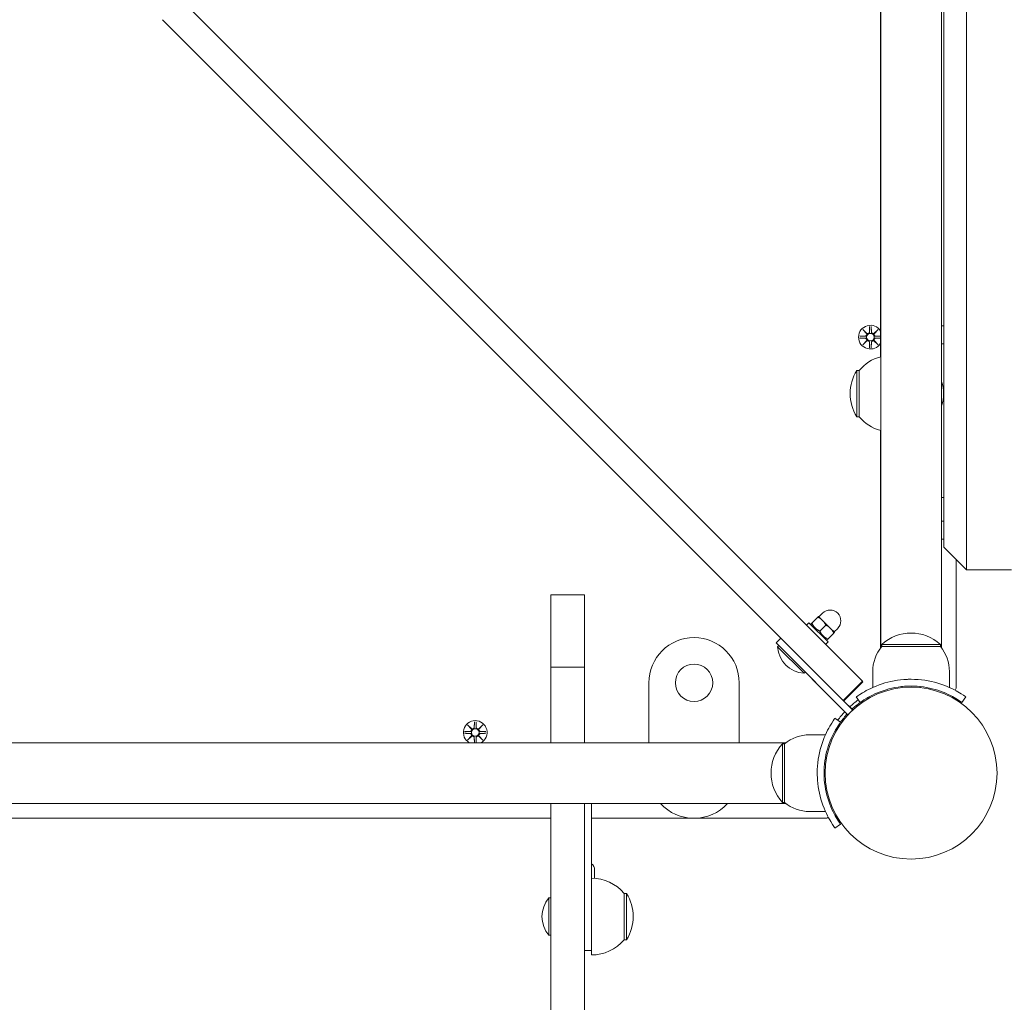
# Model space of a CAD drawing. Units: millimetres. Extents: x -1318 to 11257, y 244 to 11509.
# Drawn here: x 3380 to 3816, y 4401 to 4836 of the extents above; entities that cross this region are included whole.
import ezdxf

# ---------------------------------------------------------------- set-up
doc = ezdxf.new("R2010")
doc.units = ezdxf.units.MM
doc.layers.add('Dimensions', color=7, linetype='Continuous')
doc.layers.add('Widoczne (ISO)', color=7, linetype='Continuous', lineweight=15)
doc.styles.get("Standard").update_dxf_attribs({"font": 'arial.ttf'})
doc.dimstyles.new('Leikkiset keinu', dxfattribs={"dimtxt": 150, "dimasz": 2.5, "dimexe": 0.06, "dimexo": 0.625, "dimtad": 0, "dimtih": 1, "dimtoh": 1, "dimdec": 0, "dimtxsty": 'Standard', "dimcen": 2.5, "dimadec": 0, "dimazin": 0, "dimtfac": 1, "dimtmove": 0, "dimatfit": 3, "dimfxl": 1, "dimarcsym": 0})

# ---------------------------------------------------------------- blocks, each defined once
blk = doc.blocks.new('*D12')
at = {"layer": 'Defpoints', "color": 0}
for p in [(6195.31, 8726.22), (-1090.65, 244.23), (3111.39, 244.23)]:
    blk.add_point(p, dxfattribs=at)
at = {"layer": 'Dimensions', "color": 0, "lineweight": -2}
for p, q in [((6194.69, 8726.22), (-1090.71, 8726.22)), ((-1090.65, 8723.72), (-1090.65, 4562.42)), ((-1090.65, 246.73), (-1090.65, 4408.02)), ((3110.77, 244.23), (-1090.71, 244.23))]:
    blk.add_line(p, q, dxfattribs=at)
at = {"layer": 'Dimensions', "color": 0}
for points in [[(-1090.23, 8723.72), (-1091.07, 8723.72), (-1090.65, 8726.22)], [(-1091.07, 246.73), (-1090.23, 246.73), (-1090.65, 244.23)]]:
    blk.add_solid(points, dxfattribs=at)
at = {"layer": 'Dimensions', "color": 0, "insert": (-1090.65, 4485.22), "char_height": 150, "attachment_point": 5}
blk.add_mtext('8482', dxfattribs=at)
blk = doc.blocks.new('*D14')
at = {"layer": 'Defpoints', "color": 0}
for p in [(6192.56, 7226.61), (-342.46, 2116.06), (3114.01, 2116.06)]:
    blk.add_point(p, dxfattribs=at)
at = {"layer": 'Dimensions', "color": 0, "lineweight": -2}
for p, q in [((6191.94, 7226.61), (-342.52, 7226.61)), ((-342.46, 7224.11), (-342.46, 4748.53)), ((-342.46, 2118.56), (-342.46, 4594.13)), ((3113.39, 2116.06), (-342.52, 2116.06))]:
    blk.add_line(p, q, dxfattribs=at)
at = {"layer": 'Dimensions', "color": 0}
for points in [[(-342.05, 7224.11), (-342.88, 7224.11), (-342.46, 7226.61)], [(-342.88, 2118.56), (-342.05, 2118.56), (-342.46, 2116.06)]]:
    blk.add_solid(points, dxfattribs=at)
at = {"layer": 'Dimensions', "color": 0, "insert": (-342.46, 4671.33), "char_height": 150, "attachment_point": 5}
blk.add_mtext('5111', dxfattribs=at)

msp = doc.modelspace()

# ---------------------------------------------------------------- linework, layer by layer
at = {"layer": 'Widoczne (ISO)'}
for p, q in [((3761.11, 5252.77), (3761.11, 4557.65)), ((3788.01, 4557.65), (3788.01, 5252.77)), ((3799.06, 5218.21), (3799.06, 4592.21)), ((3789.06, 4602.21), (3789.06, 5208.21)), ((3761.06, 5123.88), (3761.06, 4686.54)), ((3753.02, 4542.85), (3451.63, 4844.23)), ((3443.14, 4835.75), (3744.53, 4534.36)), ((3756.19, 4699.97), (3756.08, 4697.53)), ((3756.93, 4699.97), (3757.05, 4697.53)), ((3788.01, 4700.26), (3789.06, 4700.26)), ((3751.8, 4695.58), (3754.24, 4695.69)), ((3753.2, 4698.57), (3755.03, 4696.84)), ((3753.2, 4698.57), (3754.84, 4696.93)), ((3754.93, 4696.74), (3753.2, 4698.57)), ((3754.84, 4696.93), (3755.01, 4696.76)), ((3758.09, 4696.84), (3759.92, 4698.57)), ((3758.29, 4696.93), (3758.12, 4696.76)), ((3759.92, 4698.57), (3758.2, 4696.74)), ((3759.92, 4698.57), (3758.29, 4696.93)), ((3761.06, 4695.59), (3758.89, 4695.69)), ((3751.8, 4694.84), (3754.24, 4694.72)), ((3753.2, 4691.85), (3754.93, 4693.68)), ((3755.03, 4693.58), (3753.2, 4691.85)), ((3753.2, 4691.85), (3754.84, 4693.48)), ((3754.84, 4693.48), (3755.01, 4693.65)), ((3756.19, 4690.45), (3756.08, 4692.88)), ((3756.93, 4690.45), (3757.05, 4692.88)), ((3759.92, 4691.85), (3758.09, 4693.58)), ((3758.29, 4693.48), (3758.12, 4693.65)), ((3758.2, 4693.68), (3759.92, 4691.85)), ((3759.92, 4691.85), (3758.29, 4693.48)), ((3761.06, 4694.83), (3758.89, 4694.72)), ((3788.01, 4692.26), (3789.06, 4692.26)), ((3750.56, 4680.46), (3750.56, 4659.96)), ((3751.56, 4680.46), (3750.56, 4680.46)), ((3751.56, 4680.46), (3751.56, 4659.96)), ((3751.56, 4659.96), (3750.56, 4659.96)), ((3761.06, 4653.88), (3761.06, 4557.58)), ((3789.06, 4624.21), (3788.01, 4624.21)), ((3788.06, 4624.21), (3788.06, 4613.71)), ((3788.01, 4613.71), (3789.06, 4613.71)), ((3788.01, 4605.71), (3789.06, 4605.71)), ((3788.06, 4605.71), (3788.06, 4557.58)), ((3789.06, 4602.21), (3799.06, 4592.21)), ((3794.56, 4540.16), (3794.56, 4596.71)), ((3819.06, 4592.21), (3799.06, 4592.21)), ((3615.01, 4549.05), (3615.01, 4581.21)), ((3615.01, 4581.21), (3630.01, 4581.21)), ((3630.01, 4549.05), (3630.01, 4581.21)), ((3730.59, 4568.62), (3733.27, 4571.29)), ((3735.35, 4569.84), (3733.59, 4571.61)), ((3733.76, 4571.43), (3735.35, 4573.02)), ((3738.89, 4566.31), (3735.35, 4569.84)), ((3728.21, 4567.65), (3729.34, 4568.78)), ((3729.34, 4568.78), (3737.83, 4560.3)), ((3730.44, 4567.69), (3730.27, 4568.3)), ((3734.13, 4565.08), (3736.81, 4567.76)), ((3740.66, 4564.54), (3738.89, 4566.31)), ((3740.48, 4564.72), (3742.07, 4566.31)), ((3714.78, 4559.87), (3716.9, 4561.99)), ((3736.73, 4561.39), (3737.35, 4561.23)), ((3737.66, 4561.54), (3740.34, 4564.22)), ((3746.62, 4528.03), (3714.78, 4559.87)), ((3714.78, 4559.87), (3714.78, 4559.87)), ((3718.31, 4556.34), (3714.78, 4559.87)), ((3715.44, 4558.1), (3716, 4558.65)), ((3727.15, 4546.4), (3715.44, 4558.1)), ((3718.31, 4556.34), (3746.6, 4528.05)), ((3736.7, 4559.17), (3737.83, 4560.3)), ((3787.56, 4559.21), (3761.56, 4559.21)), ((3761.56, 4558.21), (3761.56, 4559.21)), ((3761.56, 4558.21), (3787.56, 4558.21)), ((3787.56, 4558.21), (3787.56, 4559.21)), ((3615.01, 4549.05), (3615.01, 4515.66)), ((3615.01, 4549.05), (3630.01, 4549.05)), ((3630.01, 4549.05), (3630.01, 4515.66)), ((3727.15, 4546.4), (3727.7, 4546.95)), ((3757.56, 4547.21), (3757.56, 4540.12)), ((3791.56, 4547.21), (3791.56, 4540.12)), ((3658.46, 4542.21), (3658.46, 4515.66)), ((3698.46, 4515.66), (3698.46, 4542.21)), ((3753.02, 4542.85), (3744.53, 4534.36)), ((3753.2, 4542.67), (3744.71, 4534.18)), ((3753.2, 4542.67), (3753.02, 4542.85)), ((3770.56, 4540.55), (3770.56, 4540.05)), ((3778.56, 4540.55), (3778.56, 4540.05)), ((3744.53, 4534.36), (3744.67, 4534.22)), ((3748.74, 4530.15), (3744.67, 4534.22)), ((3748.72, 4530.17), (3744.67, 4534.22)), ((3752.03, 4533.49), (3750.28, 4535.92)), ((3798.85, 4535.92), (3797.09, 4533.49)), ((3747.75, 4529.2), (3748.72, 4530.17)), ((3750.28, 4532.15), (3750.63, 4531.79)), ((3740.85, 4526.49), (3743.28, 4524.74)), ((3744.62, 4526.49), (3744.98, 4526.14)), ((3746.6, 4528.05), (3747.57, 4529.02)), ((3578.2, 4523.57), (3580.03, 4521.84)), ((3578.2, 4523.57), (3579.84, 4521.93)), ((3579.93, 4521.74), (3578.2, 4523.57)), ((3579.84, 4521.93), (3580.01, 4521.76)), ((3581.19, 4524.97), (3581.08, 4522.53)), ((3581.93, 4524.97), (3582.05, 4522.53)), ((3583.09, 4521.84), (3584.92, 4523.57)), ((3583.29, 4521.93), (3583.12, 4521.76)), ((3584.92, 4523.57), (3583.2, 4521.74)), ((3584.92, 4523.57), (3583.29, 4521.93)), ((3576.8, 4520.58), (3579.24, 4520.69)), ((3576.8, 4519.84), (3579.24, 4519.72)), ((3578.2, 4516.85), (3579.93, 4518.68)), ((3580.03, 4518.58), (3578.2, 4516.85)), ((3578.2, 4516.85), (3579.84, 4518.48)), ((3579.84, 4518.48), (3580.01, 4518.65)), ((3581.18, 4515.66), (3581.08, 4517.88)), ((3581.94, 4515.66), (3582.05, 4517.88)), ((3584.92, 4516.85), (3583.09, 4518.58)), ((3583.29, 4518.48), (3583.12, 4518.65)), ((3583.2, 4518.68), (3584.92, 4516.85)), ((3584.92, 4516.85), (3583.29, 4518.48)), ((3586.32, 4520.58), (3583.89, 4520.69)), ((3586.32, 4519.84), (3583.89, 4519.72)), ((3729.56, 4519.21), (3736.65, 4519.21)), ((3024, 4515.66), (3719.12, 4515.66)), ((3717.56, 4515.21), (3717.56, 4489.21)), ((3718.56, 4515.21), (3717.56, 4515.21)), ((3718.56, 4489.21), (3718.56, 4515.21)), ((3736.22, 4506.21), (3736.72, 4506.21)), ((3736.22, 4498.21), (3736.72, 4498.21)), ((3719.12, 4488.76), (3024, 4488.76)), ((3615.01, 4488.76), (3615.01, 4379.81)), ((3630.01, 4488.76), (3630.01, 4379.81)), ((3633.01, 4446.71), (3633.01, 4488.76)), ((3718.56, 4489.21), (3717.56, 4489.21)), ((3129.01, 4482.21), (3615.01, 4482.21)), ((3633.01, 4482.21), (3736.62, 4482.21)), ((3729.56, 4485.21), (3736.65, 4485.21)), ((3743.28, 4479.68), (3740.85, 4477.92)), ((3634.41, 4459.36), (3634.41, 4455.66)), ((3614.23, 4430.43), (3614.23, 4446.98)), ((3614.23, 4446.98), (3615.01, 4446.98)), ((3647.51, 4428.46), (3647.51, 4448.96)), ((3647.51, 4448.96), (3648.51, 4448.96)), ((3648.51, 4428.46), (3648.51, 4448.96)), ((3633.01, 4430.71), (3633.01, 4446.71)), ((3614.23, 4430.43), (3615.01, 4430.43)), ((3633.01, 4428.71), (3633.01, 4430.71)), ((3633.01, 4428.71), (3633.01, 4423.71)), ((3647.51, 4428.46), (3648.51, 4428.46)), ((3630.01, 4423.71), (3633.01, 4423.71)), ((3633.01, 4421.71), (3633.01, 4423.71))]:
    msp.add_line(p, q, dxfattribs=at)
for centre, radius in [((3756.56, 4695.21), 1.68), ((3678.46, 4542.21), 8.28), ((3774.56, 4502.21), 38.05), ((3581.56, 4520.21), 1.68)]:
    msp.add_circle(centre, radius, dxfattribs=at)
for centre, radius, start, end in [((3756.56, 4695.21), 5.25, 31.0027, 328.9973), ((3754.2, 4696.47), 0.778, 272.7266, 20.3032), ((3755.3, 4697.57), 0.778, 249.6969, 357.2735), ((3757.82, 4697.57), 0.778, 182.7266, 290.3032), ((3758.92, 4696.47), 0.778, 159.6969, 267.2735), ((3754.2, 4693.95), 0.778, 339.6969, 87.2735), ((3755.3, 4692.85), 0.778, 2.7266, 110.3032), ((3757.82, 4692.85), 0.778, 69.6969, 177.2735), ((3758.92, 4693.95), 0.778, 92.7266, 200.3032), ((3766.06, 4668.26), 18.95, 105.1429, 139.9256), ((3766.57, 4670.21), 19.01, 147.3723, 212.6277), ((3772.94, 4670.21), 16, 340.3689, 19.6312), ((3766.06, 4672.16), 18.95, 220.0744, 254.8572), ((3738.71, 4569.67), 4.75, 315, 135), ((3678.46, 4542.21), 20, 0, 180), ((3774.56, 4544.81), 19.4, 47.925, 132.075), ((3728.01, 4558.97), 12.6, 183.9478, 266.0522), ((3774.69, 4547.21), 17.12, 140.0338, 180), ((3774.44, 4547.21), 17.12, 0, 39.9662), ((3792.56, 4540.16), 2, 320.2873, 0), ((3774.56, 4502.21), 40, 125.7652, 132.8509), ((3774.56, 4502.21), 38.55, 125.7652, 132.7701), ((3581.56, 4520.21), 5.25, 299.9265, 240.0736), ((3774.56, 4502.21), 40, 137.1494, 144.2349), ((3774.56, 4502.21), 38.55, 137.2303, 144.2349), ((3579.2, 4521.47), 0.778, 272.7266, 20.3032), ((3580.3, 4522.57), 0.778, 249.6969, 357.2735), ((3582.82, 4522.57), 0.778, 182.7266, 290.3032), ((3583.92, 4521.47), 0.778, 159.6969, 267.2735), ((3579.2, 4518.95), 0.778, 339.6969, 87.2735), ((3580.3, 4517.85), 0.778, 2.7266, 110.3032), ((3582.82, 4517.85), 0.778, 69.6969, 177.2735), ((3583.92, 4518.95), 0.778, 92.7266, 200.3032), ((3729.56, 4502.08), 17.12, 90, 129.9662), ((3731.96, 4502.21), 19.4, 137.925, 222.075), ((3678.46, 4502.21), 20, 222.2603, 317.7397), ((3729.56, 4502.33), 17.12, 230.0338, 270), ((3736.62, 4484.21), 2, 270, 309.7127), ((3631.06, 4459.36), 3.35, 0, 54.4024), ((3633.01, 4436.76), 18.95, 40.0744, 90), ((3623.73, 4438.71), 12.6, 138.9478, 221.0522), ((3632.5, 4438.71), 19.01, 327.3723, 32.6277), ((3633.01, 4440.66), 18.95, 270, 319.9256)]:
    msp.add_arc(centre, radius, start, end, dxfattribs=at)
for centre, major_axis, start_param, end_param in [((3755.23, 4697.49), (0.471, 0.498), 3.293586, 3.60854), ((3754.28, 4696.54), (0.498, 0.471), 5.816238, 6.131192), ((3757.9, 4697.49), (0.471, -0.498), 5.816238, 6.131192), ((3758.85, 4696.54), (0.498, -0.471), 3.293586, 3.60854), ((3754.28, 4693.88), (-0.498, 0.471), 3.293586, 3.60854), ((3755.23, 4692.92), (-0.471, 0.498), 5.816238, 6.131192), ((3757.9, 4692.92), (-0.471, -0.498), 3.293586, 3.60854), ((3758.85, 4693.88), (-0.498, -0.471), 5.816238, 6.131192), ((3580.23, 4522.49), (0.471, 0.498), 3.293586, 3.60854), ((3579.28, 4521.54), (0.498, 0.471), 5.816238, 6.131192), ((3582.9, 4522.49), (0.471, -0.498), 5.816238, 6.131192), ((3583.85, 4521.54), (0.498, -0.471), 3.293586, 3.60854), ((3579.28, 4518.88), (-0.498, 0.471), 3.293586, 3.60854), ((3580.23, 4517.92), (-0.471, 0.498), 5.816238, 6.131192), ((3582.9, 4517.92), (-0.471, -0.498), 3.293586, 3.60854), ((3583.85, 4518.88), (-0.498, -0.471), 5.816238, 6.131192)]:
    msp.add_ellipse(centre, major_axis=major_axis, ratio=0.988452, start_param=start_param, end_param=end_param, dxfattribs=at)
for points, weights in [([(3756.19, 4699.92), (3756.17, 4698.32), (3756.15, 4697.53)], [1.0013490209, 1.09697588554, 1.06380331295]), ([(3756.97, 4697.53), (3756.96, 4698.32), (3756.93, 4699.92)], [1.06380331295, 1.09697588554, 1.0013490209]), ([(3754.24, 4695.62), (3753.45, 4695.6), (3751.85, 4695.58)], [1.06380331295, 1.09697588554, 1.0013490209]), ([(3761.06, 4695.58), (3759.63, 4695.6), (3758.88, 4695.62)], [1.01272324092, 1.09491699178, 1.06380331295]), ([(3751.85, 4694.84), (3753.45, 4694.81), (3754.24, 4694.8)], [1.0013490209, 1.09697588554, 1.06380331295]), ([(3756.15, 4692.89), (3756.17, 4692.09), (3756.19, 4690.5)], [1.06380331295, 1.09697588554, 1.0013490209]), ([(3756.93, 4690.5), (3756.96, 4692.09), (3756.97, 4692.89)], [1.0013490209, 1.09697588554, 1.06380331295]), ([(3758.88, 4694.8), (3759.63, 4694.81), (3761.06, 4694.83)], [1.06380331295, 1.09491699178, 1.01272324092]), ([(3733.27, 4571.29), (3733.59, 4571.61), (3733.59, 4571.61)], [1, 1.0379548493, 1]), ([(3735.35, 4569.84), (3734.53, 4570.66), (3733.27, 4571.29)], [1, 1.0379548493, 1]), ([(3736.81, 4567.76), (3736.17, 4569.02), (3735.35, 4569.84)], [1, 1.0379548493, 1]), ([(3730.27, 4568.3), (3730.27, 4568.3), (3730.59, 4568.62)], [1.07735026919, 1.07735013627, 1]), ([(3730.59, 4568.62), (3731.77, 4566.26), (3734.13, 4565.08)], [1, 1.15470053838, 1]), ([(3734.13, 4565.08), (3735.3, 4562.72), (3737.66, 4561.54)], [1, 1.15470053838, 1]), ([(3738.89, 4566.31), (3738.07, 4567.13), (3736.81, 4567.76)], [1, 1.0379548493, 1]), ([(3740.34, 4564.22), (3739.71, 4565.49), (3738.89, 4566.31)], [1, 1.0379548493, 1]), ([(3737.66, 4561.54), (3737.35, 4561.23), (3737.35, 4561.23)], [1, 1.07735040211, 1.07735026919]), ([(3740.66, 4564.54), (3740.66, 4564.54), (3740.34, 4564.22)], [1, 1.0379548493, 1]), ([(3581.19, 4524.92), (3581.17, 4523.32), (3581.15, 4522.53)], [1.0013490209, 1.09697588554, 1.06380331295]), ([(3581.97, 4522.53), (3581.96, 4523.32), (3581.93, 4524.92)], [1.06380331295, 1.09697588554, 1.0013490209]), ([(3579.24, 4520.62), (3578.45, 4520.6), (3576.85, 4520.58)], [1.06380331295, 1.09697588554, 1.0013490209]), ([(3576.85, 4519.84), (3578.45, 4519.81), (3579.24, 4519.8)], [1.0013490209, 1.09697588554, 1.06380331295]), ([(3581.15, 4517.89), (3581.17, 4517.13), (3581.19, 4515.66)], [1.06380331295, 1.09541569212, 1.01005927411]), ([(3581.94, 4515.66), (3581.96, 4517.13), (3581.97, 4517.89)], [1.01005927411, 1.09541569212, 1.06380331295]), ([(3586.27, 4520.58), (3584.68, 4520.6), (3583.88, 4520.62)], [1.0013490209, 1.09697588554, 1.06380331295]), ([(3583.88, 4519.8), (3584.68, 4519.81), (3586.27, 4519.84)], [1.06380331295, 1.09697588554, 1.0013490209])]:
    msp.add_rational_spline(points, weights, degree=2, dxfattribs=at)
for points in [[(3756.19, 4699.92), (3756.19, 4699.94), (3756.19, 4699.95), (3756.19, 4699.97)], [(3756.93, 4699.97), (3756.93, 4699.95), (3756.93, 4699.94), (3756.93, 4699.92)], [(3751.8, 4695.58), (3751.82, 4695.58), (3751.84, 4695.58), (3751.85, 4695.58)], [(3751.85, 4694.84), (3751.84, 4694.84), (3751.82, 4694.84), (3751.8, 4694.84)], [(3756.19, 4690.45), (3756.19, 4690.46), (3756.19, 4690.48), (3756.19, 4690.5)], [(3756.93, 4690.5), (3756.93, 4690.48), (3756.93, 4690.46), (3756.93, 4690.45)], [(3581.19, 4524.92), (3581.19, 4524.94), (3581.19, 4524.95), (3581.19, 4524.97)], [(3581.93, 4524.97), (3581.93, 4524.95), (3581.93, 4524.94), (3581.93, 4524.92)], [(3576.8, 4520.58), (3576.82, 4520.58), (3576.84, 4520.58), (3576.85, 4520.58)], [(3576.85, 4519.84), (3576.84, 4519.84), (3576.82, 4519.84), (3576.8, 4519.84)], [(3586.27, 4520.58), (3586.29, 4520.58), (3586.31, 4520.58), (3586.32, 4520.58)], [(3586.32, 4519.84), (3586.31, 4519.84), (3586.29, 4519.84), (3586.27, 4519.84)]]:
    msp.add_open_spline(points, degree=3, dxfattribs=at)
for points, knots in [([(3755.01, 4696.76), (3755.04, 4696.7), (3755.05, 4696.63), (3755.07, 4696.48), (3755.07, 4696.39), (3755.04, 4696.22), (3755.01, 4696.13), (3754.93, 4695.99), (3754.88, 4695.91), (3754.75, 4695.79), (3754.68, 4695.74), (3754.53, 4695.67), (3754.44, 4695.64), (3754.31, 4695.62), (3754.28, 4695.62), (3754.24, 4695.62)], [0.3513232, 0.3513232, 0.3513232, 0.3513232, 0.3724042, 0.3724042, 0.3973446, 0.3973446, 0.422285, 0.422285, 0.4472253, 0.4472253, 0.4721657, 0.4721657, 0.4989585, 0.4989585, 0.5097069, 0.5097069, 0.5097069, 0.5097069]), ([(3756.15, 4697.53), (3756.15, 4697.49), (3756.15, 4697.46), (3756.13, 4697.33), (3756.1, 4697.24), (3756.03, 4697.09), (3755.98, 4697.02), (3755.86, 4696.89), (3755.78, 4696.84), (3755.64, 4696.76), (3755.55, 4696.73), (3755.38, 4696.7), (3755.29, 4696.7), (3755.14, 4696.72), (3755.08, 4696.74), (3755.01, 4696.76)], [0.334863, 0.334863, 0.334863, 0.334863, 0.3456115, 0.3456115, 0.3724042, 0.3724042, 0.3973446, 0.3973446, 0.422285, 0.422285, 0.4472253, 0.4472253, 0.4721657, 0.4721657, 0.4932467, 0.4932467, 0.4932467, 0.4932467]), ([(3758.12, 4696.76), (3758.05, 4696.74), (3757.98, 4696.72), (3757.83, 4696.7), (3757.75, 4696.7), (3757.57, 4696.73), (3757.49, 4696.76), (3757.34, 4696.84), (3757.27, 4696.89), (3757.15, 4697.02), (3757.1, 4697.09), (3757.02, 4697.24), (3756.99, 4697.33), (3756.97, 4697.46), (3756.97, 4697.49), (3756.97, 4697.53)], [0.3513232, 0.3513232, 0.3513232, 0.3513232, 0.3724042, 0.3724042, 0.3973446, 0.3973446, 0.422285, 0.422285, 0.4472253, 0.4472253, 0.4721657, 0.4721657, 0.4989585, 0.4989585, 0.5097069, 0.5097069, 0.5097069, 0.5097069]), ([(3758.88, 4695.62), (3758.85, 4695.62), (3758.81, 4695.62), (3758.69, 4695.64), (3758.6, 4695.67), (3758.45, 4695.74), (3758.38, 4695.79), (3758.25, 4695.91), (3758.2, 4695.99), (3758.12, 4696.13), (3758.09, 4696.22), (3758.06, 4696.39), (3758.05, 4696.48), (3758.07, 4696.63), (3758.09, 4696.7), (3758.12, 4696.76)], [0.334863, 0.334863, 0.334863, 0.334863, 0.3456115, 0.3456115, 0.3724042, 0.3724042, 0.3973446, 0.3973446, 0.422285, 0.422285, 0.4472253, 0.4472253, 0.4721657, 0.4721657, 0.4932467, 0.4932467, 0.4932467, 0.4932467]), ([(3754.24, 4694.8), (3754.28, 4694.8), (3754.31, 4694.8), (3754.44, 4694.78), (3754.53, 4694.75), (3754.68, 4694.68), (3754.75, 4694.63), (3754.88, 4694.5), (3754.93, 4694.43), (3755.01, 4694.28), (3755.04, 4694.2), (3755.07, 4694.03), (3755.07, 4693.94), (3755.05, 4693.79), (3755.04, 4693.72), (3755.01, 4693.65)], [0.334863, 0.334863, 0.334863, 0.334863, 0.3456115, 0.3456115, 0.3724042, 0.3724042, 0.3973446, 0.3973446, 0.422285, 0.422285, 0.4472253, 0.4472253, 0.4721657, 0.4721657, 0.4932467, 0.4932467, 0.4932467, 0.4932467]), ([(3755.01, 4693.65), (3755.08, 4693.68), (3755.14, 4693.7), (3755.29, 4693.72), (3755.38, 4693.72), (3755.55, 4693.68), (3755.64, 4693.65), (3755.78, 4693.58), (3755.86, 4693.52), (3755.98, 4693.4), (3756.03, 4693.32), (3756.1, 4693.17), (3756.13, 4693.09), (3756.15, 4692.96), (3756.15, 4692.92), (3756.15, 4692.89)], [0.3513232, 0.3513232, 0.3513232, 0.3513232, 0.3724042, 0.3724042, 0.3973446, 0.3973446, 0.422285, 0.422285, 0.4472253, 0.4472253, 0.4721657, 0.4721657, 0.4989585, 0.4989585, 0.5097069, 0.5097069, 0.5097069, 0.5097069]), ([(3756.97, 4692.89), (3756.97, 4692.92), (3756.97, 4692.96), (3756.99, 4693.09), (3757.02, 4693.17), (3757.1, 4693.32), (3757.15, 4693.4), (3757.27, 4693.52), (3757.34, 4693.58), (3757.49, 4693.65), (3757.57, 4693.68), (3757.75, 4693.72), (3757.83, 4693.72), (3757.98, 4693.7), (3758.05, 4693.68), (3758.12, 4693.65)], [0.334863, 0.334863, 0.334863, 0.334863, 0.3456115, 0.3456115, 0.3724042, 0.3724042, 0.3973446, 0.3973446, 0.422285, 0.422285, 0.4472253, 0.4472253, 0.4721657, 0.4721657, 0.4932467, 0.4932467, 0.4932467, 0.4932467]), ([(3758.12, 4693.65), (3758.09, 4693.72), (3758.07, 4693.79), (3758.05, 4693.94), (3758.06, 4694.03), (3758.09, 4694.2), (3758.12, 4694.28), (3758.2, 4694.43), (3758.25, 4694.5), (3758.38, 4694.63), (3758.45, 4694.68), (3758.6, 4694.75), (3758.69, 4694.78), (3758.81, 4694.8), (3758.85, 4694.8), (3758.88, 4694.8)], [0.3513232, 0.3513232, 0.3513232, 0.3513232, 0.3724042, 0.3724042, 0.3973446, 0.3973446, 0.422285, 0.422285, 0.4472253, 0.4472253, 0.4721657, 0.4721657, 0.4989585, 0.4989585, 0.5097069, 0.5097069, 0.5097069, 0.5097069]), ([(3750.28, 4535.92), (3750.28, 4535.92), (3751.21, 4536.65), (3753.1, 4537.78), (3755.02, 4538.95), (3757.98, 4540.51), (3761.72, 4541.73), (3765.02, 4542.79), (3768.91, 4543.56), (3772.9, 4543.72), (3773.45, 4543.75), (3774.01, 4543.76), (3774.56, 4543.76)], [0, 0, 0, 0, 0.516148, 0.516148, 0.516148, 1.043472, 1.043472, 1.043472, 1.506578, 1.506578, 1.506578, 1.570796, 1.570796, 1.570796, 1.570796]), ([(3774.56, 4543.76), (3778.69, 4543.76), (3782.81, 4543.1), (3786.33, 4542.06), (3790.12, 4540.94), (3793.21, 4539.42), (3795.32, 4538.2), (3797.38, 4537.02), (3798.53, 4536.15), (3798.79, 4535.96), (3798.83, 4535.94), (3798.85, 4535.92), (3798.85, 4535.92)], [1.570796, 1.570796, 1.570796, 1.570796, 2.048629, 2.048629, 2.048629, 2.564214, 2.564214, 2.564214, 3.068097, 3.068097, 3.068097, 3.141593, 3.141593, 3.141593, 3.141593]), ([(3774.56, 4540.76), (3770.67, 4540.76), (3766.79, 4540.12), (3763.49, 4539.13), (3759.79, 4538.02), (3756.84, 4536.51), (3754.9, 4535.37), (3753.09, 4534.29), (3752.14, 4533.56), (3752.04, 4533.49), (3752.03, 4533.49), (3752.03, 4533.49), (3752.03, 4533.49)], [-1.570796, -1.570796, -1.570796, -1.570796, -1.085323, -1.085323, -1.085323, -0.540695, -0.540695, -0.540695, -0.029375, -0.029375, -0.029375, 0, 0, 0, 0]), ([(3797.09, 4533.49), (3797.09, 4533.49), (3796.2, 4534.19), (3794.38, 4535.27), (3792.58, 4536.35), (3789.84, 4537.79), (3786.38, 4538.9), (3783.27, 4539.9), (3779.58, 4540.62), (3775.82, 4540.74), (3775.4, 4540.75), (3774.98, 4540.76), (3774.56, 4540.76)], [-3.141593, -3.141593, -3.141593, -3.141593, -2.616168, -2.616168, -2.616168, -2.093482, -2.093482, -2.093482, -1.622999, -1.622999, -1.622999, -1.570796, -1.570796, -1.570796, -1.570796]), ([(3733.01, 4502.21), (3733.01, 4506.34), (3733.67, 4510.45), (3734.71, 4513.97), (3735.83, 4517.77), (3737.35, 4520.86), (3738.57, 4522.96), (3739.76, 4525.02), (3740.62, 4526.18), (3740.81, 4526.44), (3740.83, 4526.47), (3740.85, 4526.49), (3740.85, 4526.49)], [1.570796, 1.570796, 1.570796, 1.570796, 2.048629, 2.048629, 2.048629, 2.564214, 2.564214, 2.564214, 3.068097, 3.068097, 3.068097, 3.141593, 3.141593, 3.141593, 3.141593]), ([(3580.01, 4521.76), (3580.04, 4521.7), (3580.05, 4521.63), (3580.07, 4521.48), (3580.07, 4521.39), (3580.04, 4521.22), (3580.01, 4521.13), (3579.93, 4520.99), (3579.88, 4520.91), (3579.75, 4520.79), (3579.68, 4520.74), (3579.53, 4520.67), (3579.44, 4520.64), (3579.31, 4520.62), (3579.28, 4520.62), (3579.24, 4520.62)], [0.3513232, 0.3513232, 0.3513232, 0.3513232, 0.3724042, 0.3724042, 0.3973446, 0.3973446, 0.422285, 0.422285, 0.4472253, 0.4472253, 0.4721657, 0.4721657, 0.4989585, 0.4989585, 0.5097069, 0.5097069, 0.5097069, 0.5097069]), ([(3581.15, 4522.53), (3581.15, 4522.49), (3581.15, 4522.46), (3581.13, 4522.33), (3581.1, 4522.24), (3581.03, 4522.09), (3580.98, 4522.02), (3580.86, 4521.89), (3580.78, 4521.84), (3580.64, 4521.76), (3580.55, 4521.73), (3580.38, 4521.7), (3580.29, 4521.7), (3580.14, 4521.72), (3580.08, 4521.74), (3580.01, 4521.76)], [0.334863, 0.334863, 0.334863, 0.334863, 0.3456115, 0.3456115, 0.3724042, 0.3724042, 0.3973446, 0.3973446, 0.422285, 0.422285, 0.4472253, 0.4472253, 0.4721657, 0.4721657, 0.4932467, 0.4932467, 0.4932467, 0.4932467]), ([(3583.12, 4521.76), (3583.05, 4521.74), (3582.98, 4521.72), (3582.83, 4521.7), (3582.75, 4521.7), (3582.57, 4521.73), (3582.49, 4521.76), (3582.34, 4521.84), (3582.27, 4521.89), (3582.15, 4522.02), (3582.1, 4522.09), (3582.02, 4522.24), (3581.99, 4522.33), (3581.97, 4522.46), (3581.97, 4522.49), (3581.97, 4522.53)], [0.3513232, 0.3513232, 0.3513232, 0.3513232, 0.3724042, 0.3724042, 0.3973446, 0.3973446, 0.422285, 0.422285, 0.4472253, 0.4472253, 0.4721657, 0.4721657, 0.4989585, 0.4989585, 0.5097069, 0.5097069, 0.5097069, 0.5097069]), ([(3583.88, 4520.62), (3583.85, 4520.62), (3583.81, 4520.62), (3583.69, 4520.64), (3583.6, 4520.67), (3583.45, 4520.74), (3583.38, 4520.79), (3583.25, 4520.91), (3583.2, 4520.99), (3583.12, 4521.13), (3583.09, 4521.22), (3583.06, 4521.39), (3583.05, 4521.48), (3583.07, 4521.63), (3583.09, 4521.7), (3583.12, 4521.76)], [0.334863, 0.334863, 0.334863, 0.334863, 0.3456115, 0.3456115, 0.3724042, 0.3724042, 0.3973446, 0.3973446, 0.422285, 0.422285, 0.4472253, 0.4472253, 0.4721657, 0.4721657, 0.4932467, 0.4932467, 0.4932467, 0.4932467]), ([(3743.28, 4524.74), (3743.28, 4524.74), (3742.59, 4523.84), (3741.5, 4522.03), (3740.42, 4520.23), (3738.98, 4517.49), (3737.87, 4514.03), (3736.87, 4510.92), (3736.16, 4507.23), (3736.03, 4503.46), (3736.02, 4503.05), (3736.01, 4502.63), (3736.01, 4502.21)], [-3.141593, -3.141593, -3.141593, -3.141593, -2.616168, -2.616168, -2.616168, -2.093482, -2.093482, -2.093482, -1.622999, -1.622999, -1.622999, -1.570796, -1.570796, -1.570796, -1.570796]), ([(3579.24, 4519.8), (3579.28, 4519.8), (3579.31, 4519.8), (3579.44, 4519.78), (3579.53, 4519.75), (3579.68, 4519.68), (3579.75, 4519.63), (3579.88, 4519.5), (3579.93, 4519.43), (3580.01, 4519.28), (3580.04, 4519.2), (3580.07, 4519.03), (3580.07, 4518.94), (3580.05, 4518.79), (3580.04, 4518.72), (3580.01, 4518.65)], [0.334863, 0.334863, 0.334863, 0.334863, 0.3456115, 0.3456115, 0.3724042, 0.3724042, 0.3973446, 0.3973446, 0.422285, 0.422285, 0.4472253, 0.4472253, 0.4721657, 0.4721657, 0.4932467, 0.4932467, 0.4932467, 0.4932467]), ([(3580.01, 4518.65), (3580.08, 4518.68), (3580.14, 4518.7), (3580.29, 4518.72), (3580.38, 4518.72), (3580.55, 4518.68), (3580.64, 4518.65), (3580.78, 4518.58), (3580.86, 4518.52), (3580.98, 4518.4), (3581.03, 4518.32), (3581.1, 4518.17), (3581.13, 4518.09), (3581.15, 4517.96), (3581.15, 4517.92), (3581.15, 4517.89)], [0.3513232, 0.3513232, 0.3513232, 0.3513232, 0.3724042, 0.3724042, 0.3973446, 0.3973446, 0.422285, 0.422285, 0.4472253, 0.4472253, 0.4721657, 0.4721657, 0.4989585, 0.4989585, 0.5097069, 0.5097069, 0.5097069, 0.5097069]), ([(3581.97, 4517.89), (3581.97, 4517.92), (3581.97, 4517.96), (3581.99, 4518.09), (3582.02, 4518.17), (3582.1, 4518.32), (3582.15, 4518.4), (3582.27, 4518.52), (3582.34, 4518.58), (3582.49, 4518.65), (3582.57, 4518.68), (3582.75, 4518.72), (3582.83, 4518.72), (3582.98, 4518.7), (3583.05, 4518.68), (3583.12, 4518.65)], [0.334863, 0.334863, 0.334863, 0.334863, 0.3456115, 0.3456115, 0.3724042, 0.3724042, 0.3973446, 0.3973446, 0.422285, 0.422285, 0.4472253, 0.4472253, 0.4721657, 0.4721657, 0.4932467, 0.4932467, 0.4932467, 0.4932467]), ([(3583.12, 4518.65), (3583.09, 4518.72), (3583.07, 4518.79), (3583.05, 4518.94), (3583.06, 4519.03), (3583.09, 4519.2), (3583.12, 4519.28), (3583.2, 4519.43), (3583.25, 4519.5), (3583.38, 4519.63), (3583.45, 4519.68), (3583.6, 4519.75), (3583.69, 4519.78), (3583.81, 4519.8), (3583.85, 4519.8), (3583.88, 4519.8)], [0.3513232, 0.3513232, 0.3513232, 0.3513232, 0.3724042, 0.3724042, 0.3973446, 0.3973446, 0.422285, 0.422285, 0.4472253, 0.4472253, 0.4721657, 0.4721657, 0.4989585, 0.4989585, 0.5097069, 0.5097069, 0.5097069, 0.5097069]), ([(3740.85, 4477.92), (3740.85, 4477.92), (3740.12, 4478.86), (3738.99, 4480.74), (3737.82, 4482.67), (3736.26, 4485.62), (3735.05, 4489.37), (3733.98, 4492.66), (3733.21, 4496.55), (3733.05, 4500.54), (3733.02, 4501.1), (3733.01, 4501.65), (3733.01, 4502.21)], [0, 0, 0, 0, 0.516148, 0.516148, 0.516148, 1.043472, 1.043472, 1.043472, 1.506578, 1.506578, 1.506578, 1.570796, 1.570796, 1.570796, 1.570796]), ([(3736.01, 4502.21), (3736.01, 4498.31), (3736.65, 4494.44), (3737.64, 4491.14), (3738.75, 4487.44), (3740.26, 4484.48), (3741.4, 4482.55), (3742.48, 4480.73), (3743.21, 4479.78), (3743.28, 4479.69), (3743.28, 4479.68), (3743.28, 4479.68), (3743.28, 4479.68)], [-1.570796, -1.570796, -1.570796, -1.570796, -1.085323, -1.085323, -1.085323, -0.540695, -0.540695, -0.540695, -0.029375, -0.029375, -0.029375, 0, 0, 0, 0])]:
    msp.add_open_spline(points, degree=3, knots=knots, dxfattribs=at)

# ---------------------------------------------------------------- dimensions: what is measured, and where the dimension line sits
at = {"layer": 'Dimensions'}
for base, p1, p2, picture, middle in [((-1090.65, 244.23), (6195.31, 8726.22), (3111.39, 244.23), '*D12', (-1090.65, 4485.22)), ((-342.46, 2116.06), (6192.56, 7226.61), (3114.01, 2116.06), '*D14', (-342.46, 4671.33))]:
    dim = msp.add_linear_dim(base=base, p1=p1, p2=p2, angle=90, dimstyle='Leikkiset keinu', override={"dimlfac": 1}, dxfattribs=at)
    dim.commit()
    dim.dimension.update_dxf_attribs({"geometry": picture, "text_midpoint": middle})

doc.saveas('drawing.dxf')
